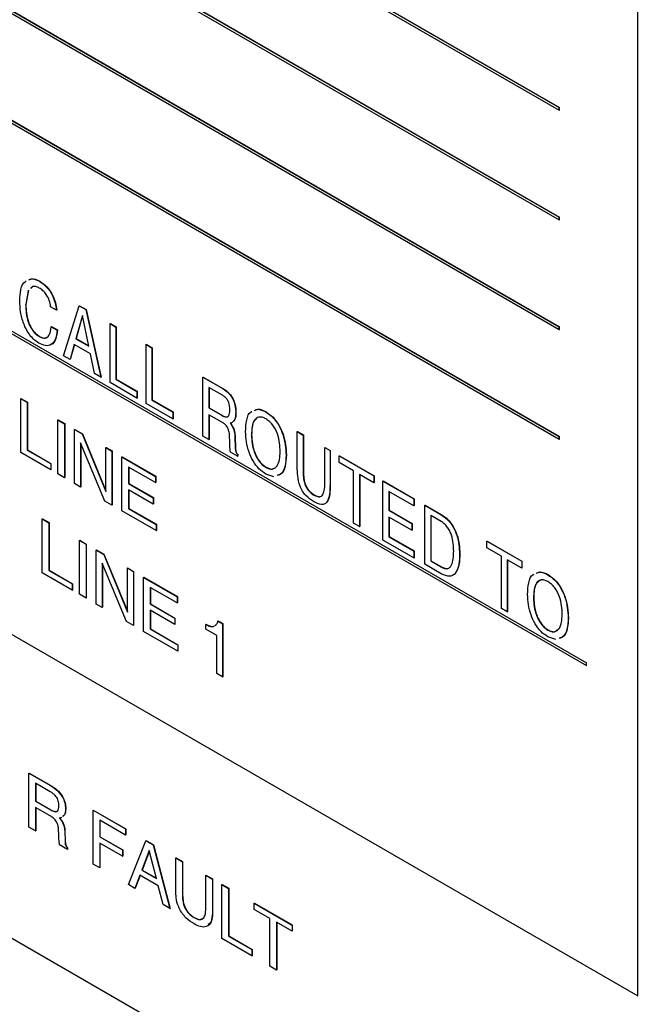
# Model space of a CAD drawing. Units: inches. Extents: x 0.3 to 21.8, y 0.2 to 16.9.
# Drawn here: x 18 to 18.5, y 9.5 to 10.2 of the extents above; entities that cross this region are included whole.
import ezdxf

# ---------------------------------------------------------------- set-up
doc = ezdxf.new("R2010")
doc.units = ezdxf.units.IN
doc.header["$MEASUREMENT"] = 0

msp = doc.modelspace()

# ---------------------------------------------------------------- linework, layer by layer
at = {"color": 7, "linetype": 'Continuous', "lineweight": 25}
for p, q in [((18.50028, 9.48188), (18.50028, 10.74059)), ((17.88381, 10.47548), (18.44097, 10.15384)), ((17.88381, 10.47344), (18.44097, 10.1518)), ((17.89568, 10.46883), (18.44114, 10.15394)), ((17.88381, 10.39255), (18.44097, 10.07091)), ((17.88381, 10.39051), (18.44097, 10.06887)), ((17.89607, 10.38568), (18.44114, 10.07101)), ((17.88381, 10.30962), (18.44097, 9.98798)), ((17.88381, 10.30758), (18.44097, 9.98594)), ((17.89242, 10.30485), (18.44114, 9.98808)), ((17.88381, 10.22669), (18.44097, 9.90505)), ((17.88381, 10.22465), (18.44097, 9.90301)), ((17.89608, 10.21981), (18.44114, 9.90515)), ((17.71013, 10.16747), (18.46143, 9.73376)), ((17.71031, 10.16758), (18.46161, 9.73386)), ((17.71013, 10.16543), (18.46143, 9.73172)), ((18.44097, 10.15384), (18.44114, 10.15394)), ((18.44097, 10.1518), (18.44097, 10.15384)), ((18.44114, 10.1519), (18.44114, 10.15394)), ((18.44097, 10.1518), (18.44114, 10.1519)), ((18.44097, 10.07091), (18.44114, 10.07101)), ((18.44097, 10.06887), (18.44097, 10.07091)), ((18.44114, 10.06897), (18.44114, 10.07101)), ((18.44097, 10.06887), (18.44114, 10.06897)), ((18.0427, 10.01846), (18.04118, 10.01713)), ((18.04777, 10.02244), (18.04795, 10.02254)), ((18.03934, 10.01558), (18.03736, 10.00474)), ((18.03952, 10.01568), (18.03753, 10.00484)), ((18.03736, 10.00474), (18.03753, 10.00484)), ((18.06607, 9.96608), (18.07794, 10.00388)), ((18.07794, 10.00388), (18.07811, 10.00398)), ((18.07794, 10.00388), (18.0829, 10.00102)), ((18.07811, 10.00398), (18.08307, 10.00112)), ((18.06067, 10.00068), (18.0562, 10.00326)), ((18.06067, 10.00068), (18.06084, 10.00079)), ((18.08026, 9.99671), (18.07531, 9.97906)), ((18.08038, 9.99661), (18.07549, 9.97916)), ((18.08038, 9.99664), (18.08026, 9.99671)), ((18.0852, 9.97335), (18.08038, 9.99664)), ((18.0829, 10.00102), (18.08307, 10.00112)), ((18.0829, 10.00102), (18.09424, 9.94982)), ((18.08307, 10.00112), (18.09441, 9.94992)), ((18.10122, 9.99044), (18.1014, 9.99054)), ((18.10122, 9.94579), (18.10122, 9.99044)), ((18.10122, 9.99044), (18.10568, 9.98787)), ((18.1014, 9.99054), (18.10586, 9.98797)), ((18.0567, 9.98809), (18.05688, 9.98819)), ((18.0567, 9.98809), (18.06116, 9.98551)), ((18.05688, 9.98819), (18.06134, 9.98562)), ((18.06116, 9.98551), (18.06134, 9.98562)), ((18.10568, 9.98787), (18.10586, 9.98797)), ((18.10568, 9.98787), (18.10568, 9.94836)), ((18.10586, 9.98797), (18.10586, 9.94846)), ((18.44097, 9.98798), (18.44114, 9.98808)), ((18.44097, 9.98594), (18.44097, 9.98798)), ((18.44097, 9.98594), (18.44114, 9.98604)), ((18.44114, 9.98604), (18.44114, 9.98808)), ((18.04775, 9.98066), (18.04792, 9.98077)), ((18.07405, 9.97464), (18.07094, 9.96327)), ((18.07418, 9.97457), (18.07111, 9.96337)), ((18.08634, 9.96754), (18.07405, 9.97464)), ((18.07531, 9.97906), (18.07549, 9.97916)), ((18.07531, 9.97906), (18.0852, 9.97335)), ((18.07549, 9.97916), (18.08516, 9.97358)), ((18.12844, 9.97473), (18.12861, 9.97483)), ((18.12844, 9.93007), (18.12844, 9.97473)), ((18.12844, 9.97473), (18.1329, 9.97215)), ((18.12861, 9.97483), (18.13308, 9.97225)), ((17.64954, 9.973), (18.50028, 9.48188)), ((18.08944, 9.95259), (18.08634, 9.96754)), ((18.1329, 9.97215), (18.13308, 9.97225)), ((18.1329, 9.97215), (18.1329, 9.93265)), ((18.13308, 9.97225), (18.13308, 9.93275)), ((18.07094, 9.96327), (18.06607, 9.96608)), ((18.07094, 9.96327), (18.07111, 9.96337)), ((18.09424, 9.94982), (18.08944, 9.95259)), ((18.09424, 9.94982), (18.09441, 9.94992)), ((18.12155, 9.93405), (18.10122, 9.94579)), ((18.10568, 9.94836), (18.10586, 9.94846)), ((18.10568, 9.94836), (18.12155, 9.9392)), ((18.10586, 9.94846), (18.12172, 9.93931)), ((18.17147, 9.94989), (18.17165, 9.94999)), ((18.17147, 9.90523), (18.17147, 9.94989)), ((18.17147, 9.94989), (18.18637, 9.94128)), ((18.17165, 9.94999), (18.18655, 9.94138)), ((18.12155, 9.9392), (18.12172, 9.93931)), ((18.12155, 9.9392), (18.12155, 9.93405)), ((18.12172, 9.93931), (18.12172, 9.93415)), ((18.18622, 9.93622), (18.17593, 9.94216)), ((18.17593, 9.94216), (18.17593, 9.9267)), ((18.17611, 9.94206), (18.17611, 9.9268)), ((18.18637, 9.94128), (18.18655, 9.94138)), ((18.03361, 9.93378), (18.03378, 9.93389)), ((18.03361, 9.89296), (18.03361, 9.93378)), ((18.03361, 9.93378), (18.03859, 9.93091)), ((18.03378, 9.93389), (18.03877, 9.93101)), ((18.03859, 9.93091), (18.03877, 9.93101)), ((18.03859, 9.93091), (18.03859, 9.89479)), ((18.03877, 9.93101), (18.03877, 9.89489)), ((18.12155, 9.93405), (18.12172, 9.93415)), ((18.14876, 9.91834), (18.12844, 9.93007)), ((18.1329, 9.93265), (18.13308, 9.93275)), ((18.1329, 9.93265), (18.14876, 9.92349)), ((18.13308, 9.93275), (18.14894, 9.92359)), ((18.14876, 9.92349), (18.14894, 9.92359)), ((18.14876, 9.92349), (18.14876, 9.91834)), ((18.14894, 9.92359), (18.14894, 9.91844)), ((18.17593, 9.9267), (18.17611, 9.9268)), ((18.17593, 9.9267), (18.18606, 9.92085)), ((18.18612, 9.91567), (18.17593, 9.92155)), ((18.17593, 9.92155), (18.17593, 9.90266)), ((18.17611, 9.9268), (18.18624, 9.92095)), ((18.19626, 9.92303), (18.19644, 9.92313)), ((18.219, 9.92359), (18.21918, 9.9237)), ((18.06171, 9.91756), (18.06189, 9.91766)), ((18.06171, 9.91756), (18.0667, 9.91468)), ((18.06171, 9.87673), (18.06171, 9.91756)), ((18.06189, 9.91766), (18.06687, 9.91478)), ((18.0667, 9.91468), (18.06687, 9.91478)), ((18.0667, 9.91468), (18.0667, 9.87386)), ((18.06687, 9.91478), (18.06687, 9.87396)), ((18.14876, 9.91834), (18.14894, 9.91844)), ((18.17611, 9.92145), (18.17611, 9.90276)), ((18.18606, 9.92085), (18.18624, 9.92095)), ((18.192, 9.91505), (18.19278, 9.91403)), ((18.19218, 9.91515), (18.19296, 9.91413)), ((18.19278, 9.91403), (18.19296, 9.91413)), ((18.19344, 9.91563), (18.19362, 9.91573)), ((18.0744, 9.91023), (18.07458, 9.91034)), ((18.0744, 9.86941), (18.0744, 9.91023)), ((18.0744, 9.91023), (18.08006, 9.90697)), ((18.07458, 9.91034), (18.08024, 9.90707)), ((18.08006, 9.90697), (18.08024, 9.90707)), ((18.08006, 9.90697), (18.09797, 9.86336)), ((18.08024, 9.90707), (18.09797, 9.86389)), ((18.24276, 9.90873), (18.24294, 9.90883)), ((18.24276, 9.88237), (18.24276, 9.90873)), ((18.24276, 9.90873), (18.24722, 9.90615)), ((18.24294, 9.90883), (18.2474, 9.90626)), ((18.09735, 9.85616), (18.07894, 9.9002)), ((18.07894, 9.9002), (18.07894, 9.86679)), ((18.07911, 9.89978), (18.07911, 9.86689)), ((18.17593, 9.90266), (18.17147, 9.90523)), ((18.17593, 9.90266), (18.17611, 9.90276)), ((18.19167, 9.90145), (18.19161, 9.90493)), ((18.19569, 9.90465), (18.19586, 9.90475)), ((18.19569, 9.90465), (18.1959, 9.8966)), ((18.19586, 9.90475), (18.19607, 9.8967)), ((18.20811, 9.90612), (18.20828, 9.90622)), ((18.24722, 9.90615), (18.2474, 9.90626)), ((18.24722, 9.90615), (18.24722, 9.87938)), ((18.2474, 9.90626), (18.2474, 9.87948)), ((18.44097, 9.90505), (18.44114, 9.90515)), ((18.44097, 9.90301), (18.44097, 9.90505)), ((18.44097, 9.90301), (18.44114, 9.90311)), ((18.44114, 9.90311), (18.44114, 9.90515)), ((18.05627, 9.87987), (18.03361, 9.89296)), ((18.03859, 9.89479), (18.03877, 9.89489)), ((18.03859, 9.89479), (18.05627, 9.88458)), ((18.03877, 9.89489), (18.05645, 9.88469)), ((18.09797, 9.89663), (18.09815, 9.89673)), ((18.09797, 9.86336), (18.09797, 9.89663)), ((18.09797, 9.89663), (18.10251, 9.89401)), ((18.09815, 9.89673), (18.10268, 9.89411)), ((18.10251, 9.89401), (18.10268, 9.89411)), ((18.10251, 9.89401), (18.10251, 9.85318)), ((18.10268, 9.89411), (18.10268, 9.85329)), ((18.19754, 9.89018), (18.19224, 9.89324)), ((18.1959, 9.8966), (18.19607, 9.8967)), ((18.26358, 9.89671), (18.26376, 9.89681)), ((18.26358, 9.89671), (18.26755, 9.89442)), ((18.26358, 9.86994), (18.26358, 9.89671)), ((18.26376, 9.89681), (18.26773, 9.89452)), ((18.26755, 9.89442), (18.26773, 9.89452)), ((18.26755, 9.89442), (18.26755, 9.86806)), ((18.26773, 9.89452), (18.26773, 9.86816)), ((18.05627, 9.88458), (18.05645, 9.88469)), ((18.05627, 9.88458), (18.05627, 9.87987)), ((18.05645, 9.88469), (18.05645, 9.87998)), ((18.11021, 9.88956), (18.11039, 9.88966)), ((18.11021, 9.84874), (18.11021, 9.88956)), ((18.11021, 9.88956), (18.13559, 9.87491)), ((18.11039, 9.88966), (18.13577, 9.87501)), ((18.19754, 9.89132), (18.19772, 9.89143)), ((18.19754, 9.89132), (18.19754, 9.89018)), ((18.19754, 9.89018), (18.19771, 9.89029)), ((18.19772, 9.89143), (18.19771, 9.89029)), ((18.23438, 9.89095), (18.23456, 9.89106)), ((18.27444, 9.89044), (18.27462, 9.89054)), ((18.27444, 9.89044), (18.30072, 9.87527)), ((18.27444, 9.88529), (18.27444, 9.89044)), ((18.28535, 9.87899), (18.27444, 9.88529)), ((18.27462, 9.89054), (18.30089, 9.87538)), ((18.05627, 9.87987), (18.05645, 9.87998)), ((18.13559, 9.8702), (18.1152, 9.88197)), ((18.1152, 9.88197), (18.1152, 9.86941)), ((18.11537, 9.88187), (18.11537, 9.86951)), ((18.219, 9.8818), (18.21918, 9.8819)), ((18.24722, 9.87938), (18.2474, 9.87948)), ((18.28535, 9.83949), (18.28535, 9.87899)), ((18.0667, 9.87386), (18.06171, 9.87673)), ((18.0667, 9.87386), (18.06687, 9.87396)), ((18.07894, 9.86679), (18.0744, 9.86941)), ((18.1152, 9.86941), (18.11537, 9.86951)), ((18.1152, 9.86941), (18.13378, 9.85868)), ((18.11537, 9.86951), (18.13396, 9.85878)), ((18.13559, 9.87491), (18.13577, 9.87501)), ((18.13559, 9.87491), (18.13559, 9.8702)), ((18.13559, 9.8702), (18.13577, 9.8703)), ((18.13577, 9.87501), (18.13577, 9.8703)), ((18.22505, 9.87464), (18.219, 9.87665)), ((18.30072, 9.87012), (18.28981, 9.87642)), ((18.28981, 9.87642), (18.28981, 9.83692)), ((18.28999, 9.87632), (18.28999, 9.83702)), ((18.30072, 9.87527), (18.30089, 9.87538)), ((18.30072, 9.87527), (18.30072, 9.87012)), ((18.30072, 9.87012), (18.30089, 9.87022)), ((18.30089, 9.87538), (18.30089, 9.87022)), ((18.30761, 9.8713), (18.30779, 9.8714)), ((18.30761, 9.8713), (18.33091, 9.85784)), ((18.30761, 9.82664), (18.30761, 9.8713)), ((18.30779, 9.8714), (18.33109, 9.85795)), ((18.07894, 9.86679), (18.07911, 9.86689)), ((18.13378, 9.85397), (18.1152, 9.8647)), ((18.1152, 9.8647), (18.1152, 9.85057)), ((18.11537, 9.8646), (18.11537, 9.85067)), ((18.26755, 9.86806), (18.26773, 9.86816)), ((18.33091, 9.85269), (18.31207, 9.86357)), ((18.31207, 9.86357), (18.31207, 9.84925)), ((18.31225, 9.86347), (18.31225, 9.84936)), ((18.10251, 9.85318), (18.09735, 9.85616)), ((18.13378, 9.85868), (18.13396, 9.85878)), ((18.13378, 9.85868), (18.13378, 9.85397)), ((18.13396, 9.85878), (18.13396, 9.85407)), ((18.2554, 9.86079), (18.25558, 9.86089)), ((18.33091, 9.85784), (18.33109, 9.85795)), ((18.33091, 9.85784), (18.33091, 9.85269)), ((18.33109, 9.85795), (18.33109, 9.85279)), ((18.10251, 9.85318), (18.10268, 9.85329)), ((18.13605, 9.83382), (18.11021, 9.84874)), ((18.1152, 9.85057), (18.11537, 9.85067)), ((18.1152, 9.85057), (18.13605, 9.83853)), ((18.11537, 9.85067), (18.13622, 9.83863)), ((18.13378, 9.85397), (18.13396, 9.85407)), ((18.31207, 9.84925), (18.31225, 9.84936)), ((18.31207, 9.84925), (18.32942, 9.83924)), ((18.31225, 9.84936), (18.3296, 9.83934)), ((18.33091, 9.85269), (18.33109, 9.85279)), ((18.33929, 9.85301), (18.33946, 9.85311)), ((18.33929, 9.80835), (18.33929, 9.85301)), ((18.33929, 9.85301), (18.35147, 9.84598)), ((18.33946, 9.85311), (18.35164, 9.84608)), ((18.04993, 9.84271), (18.0501, 9.84281)), ((18.04993, 9.80188), (18.04993, 9.84271)), ((18.04993, 9.84271), (18.05491, 9.83983)), ((18.0501, 9.84281), (18.05509, 9.83993)), ((18.05491, 9.83983), (18.05509, 9.83993)), ((18.05491, 9.83983), (18.05491, 9.80372)), ((18.05509, 9.83993), (18.05509, 9.80382)), ((18.32942, 9.83409), (18.31207, 9.8441)), ((18.31207, 9.8441), (18.31207, 9.82922)), ((18.31225, 9.844), (18.31225, 9.82932)), ((18.35155, 9.84078), (18.34375, 9.84528)), ((18.34375, 9.84528), (18.34375, 9.81093)), ((18.34393, 9.84518), (18.34393, 9.81103)), ((18.35147, 9.84598), (18.35164, 9.84608)), ((18.13605, 9.83853), (18.13622, 9.83863)), ((18.13605, 9.83853), (18.13605, 9.83382)), ((18.13605, 9.83382), (18.13622, 9.83392)), ((18.13622, 9.83863), (18.13622, 9.83392)), ((18.28981, 9.83692), (18.28535, 9.83949)), ((18.28981, 9.83692), (18.28999, 9.83702)), ((18.32942, 9.83924), (18.3296, 9.83934)), ((18.32942, 9.83924), (18.32942, 9.83409)), ((18.32942, 9.83409), (18.3296, 9.83419)), ((18.3296, 9.83934), (18.3296, 9.83419)), ((18.07803, 9.82649), (18.07821, 9.82659)), ((18.07803, 9.82649), (18.08301, 9.82361)), ((18.07803, 9.78566), (18.07803, 9.82649)), ((18.07821, 9.82659), (18.08319, 9.82371)), ((18.33091, 9.81319), (18.30761, 9.82664)), ((18.31207, 9.82922), (18.31225, 9.82932)), ((18.31207, 9.82922), (18.33091, 9.81834)), ((18.31225, 9.82932), (18.33109, 9.81844)), ((18.38629, 9.82588), (18.38646, 9.82598)), ((18.38629, 9.82588), (18.41256, 9.81071)), ((18.38629, 9.82072), (18.38629, 9.82588)), ((18.38646, 9.82598), (18.41274, 9.81081)), ((18.08301, 9.82361), (18.08319, 9.82371)), ((18.08301, 9.82361), (18.08301, 9.78278)), ((18.08319, 9.82371), (18.08319, 9.78288)), ((18.09072, 9.81916), (18.0909, 9.81926)), ((18.09072, 9.77833), (18.09072, 9.81916)), ((18.09072, 9.81916), (18.09638, 9.81589)), ((18.0909, 9.81926), (18.09656, 9.816)), ((18.33091, 9.81834), (18.33109, 9.81844)), ((18.33091, 9.81834), (18.33091, 9.81319)), ((18.33109, 9.81844), (18.33109, 9.81329)), ((18.39719, 9.81443), (18.38629, 9.82072)), ((18.09638, 9.81589), (18.09656, 9.816)), ((18.09638, 9.81589), (18.11429, 9.77228)), ((18.09656, 9.816), (18.11429, 9.77282)), ((18.33091, 9.81319), (18.33109, 9.81329)), ((18.34375, 9.81093), (18.34393, 9.81103)), ((18.34375, 9.81093), (18.35171, 9.80633)), ((18.34393, 9.81103), (18.35189, 9.80643)), ((18.36556, 9.81609), (18.36574, 9.81619)), ((18.39719, 9.77492), (18.39719, 9.81443)), ((18.41256, 9.80555), (18.40166, 9.81185)), ((18.40166, 9.81185), (18.40166, 9.77235)), ((18.40183, 9.81175), (18.40183, 9.77245)), ((18.41256, 9.81071), (18.41274, 9.81081)), ((18.41256, 9.81071), (18.41256, 9.80555)), ((18.41274, 9.81081), (18.41274, 9.80566)), ((18.05491, 9.80372), (18.05509, 9.80382)), ((18.05491, 9.80372), (18.07259, 9.79351)), ((18.05509, 9.80382), (18.07277, 9.79361)), ((18.11367, 9.76509), (18.09525, 9.80913)), ((18.09525, 9.80913), (18.09525, 9.77572)), ((18.09543, 9.8087), (18.09543, 9.77582)), ((18.11429, 9.80555), (18.11447, 9.80566)), ((18.11429, 9.77228), (18.11429, 9.80555)), ((18.11429, 9.80555), (18.11882, 9.80294)), ((18.11447, 9.80566), (18.119, 9.80304)), ((18.11882, 9.80294), (18.119, 9.80304)), ((18.11882, 9.80294), (18.11882, 9.76211)), ((18.119, 9.80304), (18.119, 9.76221)), ((18.35162, 9.80123), (18.33929, 9.80835)), ((18.35171, 9.80633), (18.35189, 9.80643)), ((18.41256, 9.80555), (18.41274, 9.80566)), ((18.07259, 9.7888), (18.04993, 9.80188)), ((18.12653, 9.79849), (18.12671, 9.79859)), ((18.12653, 9.75766), (18.12653, 9.79849)), ((18.12653, 9.79849), (18.15191, 9.78383)), ((18.12671, 9.79859), (18.15209, 9.78394)), ((18.43233, 9.80044), (18.43251, 9.80054)), ((18.07259, 9.79351), (18.07277, 9.79361)), ((18.07259, 9.79351), (18.07259, 9.7888)), ((18.07259, 9.7888), (18.07277, 9.7889)), ((18.07277, 9.79361), (18.07277, 9.7889)), ((18.15191, 9.77912), (18.13152, 9.7909)), ((18.13152, 9.7909), (18.13152, 9.77834)), ((18.13169, 9.7908), (18.13169, 9.77844)), ((18.08301, 9.78278), (18.07803, 9.78566)), ((18.08301, 9.78278), (18.08319, 9.78288)), ((18.15191, 9.78383), (18.15209, 9.78394)), ((18.15191, 9.78383), (18.15191, 9.77912)), ((18.15209, 9.78394), (18.15209, 9.77923)), ((18.42144, 9.78297), (18.42161, 9.78307)), ((18.09525, 9.77572), (18.09072, 9.77833)), ((18.09525, 9.77572), (18.09543, 9.77582)), ((18.13152, 9.77834), (18.13169, 9.77844)), ((18.13152, 9.77834), (18.1501, 9.76761)), ((18.1501, 9.7629), (18.13152, 9.77363)), ((18.13152, 9.77363), (18.13152, 9.75949)), ((18.13169, 9.77844), (18.15028, 9.76771)), ((18.13169, 9.77352), (18.13169, 9.7596)), ((18.15191, 9.77912), (18.15209, 9.77923)), ((18.40166, 9.77235), (18.39719, 9.77492)), ((18.1501, 9.76761), (18.15028, 9.76771)), ((18.1501, 9.76761), (18.1501, 9.7629)), ((18.15028, 9.76771), (18.15028, 9.763)), ((18.18283, 9.76546), (18.183, 9.76557)), ((18.18283, 9.76546), (18.18636, 9.76342)), ((18.183, 9.76557), (18.18654, 9.76353)), ((18.40166, 9.77235), (18.40183, 9.77245)), ((18.44771, 9.7678), (18.44789, 9.7679)), ((18.11882, 9.76211), (18.11367, 9.76509)), ((18.11882, 9.76211), (18.119, 9.76221)), ((18.13152, 9.75949), (18.13169, 9.7596)), ((18.13152, 9.75949), (18.15237, 9.74746)), ((18.13169, 9.7596), (18.15254, 9.74756)), ((18.1501, 9.7629), (18.15028, 9.763)), ((18.17367, 9.7629), (18.17385, 9.763)), ((18.17367, 9.75924), (18.17367, 9.7629)), ((18.18183, 9.75453), (18.17367, 9.75924)), ((18.17948, 9.76137), (18.1799, 9.7617)), ((18.17948, 9.76137), (18.17966, 9.76148)), ((18.17966, 9.76148), (18.18008, 9.7618)), ((18.18636, 9.76342), (18.18654, 9.76353)), ((18.18636, 9.76342), (18.18636, 9.72312)), ((18.18654, 9.76353), (18.18654, 9.72322)), ((18.43233, 9.75865), (18.43251, 9.75875)), ((17.62744, 9.75611), (19.35826, 8.75693)), ((18.15237, 9.74275), (18.12653, 9.75766)), ((18.18183, 9.72574), (18.18183, 9.75453)), ((18.43838, 9.75149), (18.43233, 9.7535)), ((18.15237, 9.74746), (18.15254, 9.74756)), ((18.15237, 9.74746), (18.15237, 9.74275)), ((18.15237, 9.74275), (18.15254, 9.74285)), ((18.15254, 9.74756), (18.15254, 9.74285)), ((18.46143, 9.73376), (18.46161, 9.73386)), ((18.46143, 9.73172), (18.46143, 9.73376)), ((18.46143, 9.73172), (18.46161, 9.73182)), ((18.46161, 9.73182), (18.46161, 9.73386)), ((18.18636, 9.72312), (18.18183, 9.72574)), ((18.18636, 9.72312), (18.18654, 9.72322)), ((18.03986, 9.65034), (18.04004, 9.65044)), ((18.03986, 9.60951), (18.03986, 9.65034)), ((18.03986, 9.65034), (18.05613, 9.64094)), ((18.04004, 9.65044), (18.05631, 9.64104)), ((18.05597, 9.63632), (18.04485, 9.64275)), ((18.04485, 9.64275), (18.04485, 9.62914)), ((18.04502, 9.64264), (18.04502, 9.62924)), ((18.05613, 9.64094), (18.05631, 9.64104)), ((18.04485, 9.62914), (18.04502, 9.62924)), ((18.04485, 9.62914), (18.05632, 9.62251)), ((18.05577, 9.61812), (18.04485, 9.62443)), ((18.04485, 9.62443), (18.04485, 9.60663)), ((18.04502, 9.62924), (18.0565, 9.62262)), ((18.04502, 9.62432), (18.04502, 9.60673)), ((18.05632, 9.62251), (18.0565, 9.62262)), ((18.06283, 9.61643), (18.06361, 9.61553)), ((18.063, 9.61653), (18.06379, 9.61563)), ((18.06751, 9.62337), (18.06769, 9.62348)), ((18.08836, 9.62234), (18.08854, 9.62244)), ((18.08836, 9.62234), (18.11284, 9.60821)), ((18.08836, 9.58151), (18.08836, 9.62234)), ((18.08854, 9.62244), (18.11301, 9.60831)), ((18.04485, 9.60663), (18.03986, 9.60951)), ((18.06361, 9.61553), (18.06379, 9.61563)), ((18.11284, 9.6035), (18.09335, 9.61475)), ((18.09335, 9.61475), (18.09335, 9.60219)), ((18.09352, 9.61465), (18.09352, 9.60229)), ((18.04485, 9.60663), (18.04502, 9.60673)), ((18.0624, 9.60389), (18.0623, 9.60721)), ((18.06694, 9.60641), (18.06711, 9.60651)), ((18.06694, 9.60641), (18.06713, 9.59885)), ((18.06711, 9.60651), (18.0673, 9.59895)), ((18.09335, 9.60219), (18.09352, 9.60229)), ((18.09335, 9.60219), (18.11057, 9.59224)), ((18.09352, 9.60229), (18.11075, 9.59234)), ((18.11284, 9.60821), (18.11301, 9.60831)), ((18.11284, 9.60821), (18.11284, 9.6035)), ((18.11284, 9.6035), (18.11301, 9.6036)), ((18.11301, 9.60831), (18.11301, 9.6036)), ((18.06892, 9.59273), (18.06307, 9.59611)), ((18.06713, 9.59885), (18.0673, 9.59895)), ((18.06892, 9.59378), (18.0691, 9.59388)), ((18.0691, 9.59388), (18.0691, 9.59283)), ((18.11057, 9.58753), (18.09335, 9.59747)), ((18.09335, 9.59747), (18.09335, 9.57863)), ((18.09352, 9.59737), (18.09352, 9.57873)), ((18.1151, 9.56607), (18.12837, 9.59924)), ((18.12837, 9.59924), (18.12854, 9.59934)), ((18.12837, 9.59924), (18.13381, 9.5961)), ((18.12854, 9.59934), (18.13398, 9.5962)), ((18.13381, 9.5961), (18.13398, 9.5962)), ((18.13381, 9.5961), (18.14643, 9.54799)), ((18.13398, 9.5962), (18.1466, 9.54809)), ((18.06892, 9.59378), (18.06892, 9.59273)), ((18.06892, 9.59273), (18.0691, 9.59283)), ((18.11057, 9.59224), (18.11075, 9.59234)), ((18.11057, 9.59224), (18.11057, 9.58753)), ((18.11057, 9.58753), (18.11075, 9.58763)), ((18.11075, 9.59234), (18.11075, 9.58763)), ((18.13086, 9.5918), (18.12522, 9.57698)), ((18.13092, 9.59159), (18.1254, 9.57708)), ((18.13087, 9.59179), (18.13086, 9.5918)), ((18.1363, 9.57058), (18.13087, 9.59179)), ((18.09335, 9.57863), (18.08836, 9.58151)), ((18.15091, 9.58623), (18.15109, 9.58633)), ((18.15091, 9.56041), (18.15091, 9.58623)), ((18.15091, 9.58623), (18.1559, 9.58335)), ((18.15109, 9.58633), (18.15607, 9.58345)), ((18.1559, 9.58335), (18.15607, 9.58345)), ((18.1559, 9.58335), (18.1559, 9.55783)), ((18.15607, 9.58345), (18.15607, 9.55793)), ((18.09335, 9.57863), (18.09352, 9.57873)), ((18.12376, 9.57311), (18.12, 9.56324)), ((18.12388, 9.57304), (18.12018, 9.56334)), ((18.13768, 9.56508), (18.12376, 9.57311)), ((18.12522, 9.57698), (18.1254, 9.57708)), ((18.12522, 9.57698), (18.1363, 9.57058)), ((18.1254, 9.57708), (18.13624, 9.57082)), ((18.17357, 9.57314), (18.17375, 9.57325)), ((18.17357, 9.54763), (18.17357, 9.57314)), ((18.17357, 9.57314), (18.17856, 9.57026)), ((18.17375, 9.57325), (18.17874, 9.57037)), ((18.12, 9.56324), (18.1151, 9.56607)), ((18.14133, 9.55093), (18.13768, 9.56508)), ((18.17856, 9.57026), (18.17874, 9.57037)), ((18.17856, 9.57026), (18.17856, 9.54445)), ((18.17874, 9.57037), (18.17874, 9.54455)), ((18.18581, 9.56608), (18.18599, 9.56618)), ((18.18581, 9.52525), (18.18581, 9.56608)), ((18.18581, 9.56608), (18.1908, 9.5632)), ((18.18599, 9.56618), (18.19098, 9.5633)), ((18.12, 9.56324), (18.12018, 9.56334)), ((18.1559, 9.55783), (18.15607, 9.55793)), ((18.1908, 9.5632), (18.19098, 9.5633)), ((18.1908, 9.5632), (18.1908, 9.52708)), ((18.19098, 9.5633), (18.19098, 9.52719)), ((18.14643, 9.54799), (18.14133, 9.55093)), ((18.21029, 9.55195), (18.21047, 9.55205)), ((18.21029, 9.55195), (18.23885, 9.53546)), ((18.21029, 9.54724), (18.21029, 9.55195)), ((18.21047, 9.55205), (18.23902, 9.53556)), ((18.14643, 9.54799), (18.1466, 9.54809)), ((18.17856, 9.54445), (18.17874, 9.54455)), ((18.22208, 9.54043), (18.21029, 9.54724)), ((18.16475, 9.54107), (18.16493, 9.54118)), ((18.22208, 9.50432), (18.22208, 9.54043)), ((18.23885, 9.53075), (18.22706, 9.53756)), ((18.22706, 9.53756), (18.22706, 9.50144)), ((18.22724, 9.53745), (18.22724, 9.50154)), ((18.23885, 9.53546), (18.23902, 9.53556)), ((18.23885, 9.53546), (18.23885, 9.53075)), ((18.23902, 9.53556), (18.23902, 9.53085)), ((18.1908, 9.52708), (18.19098, 9.52719)), ((18.1908, 9.52708), (18.20848, 9.51688)), ((18.19098, 9.52719), (18.20865, 9.51698)), ((18.23885, 9.53075), (18.23902, 9.53085)), ((18.20848, 9.51217), (18.18581, 9.52525)), ((18.20848, 9.51688), (18.20865, 9.51698)), ((18.20848, 9.51688), (18.20848, 9.51217)), ((18.20848, 9.51217), (18.20865, 9.51227)), ((18.20865, 9.51698), (18.20865, 9.51227)), ((18.22706, 9.50144), (18.22208, 9.50432)), ((18.22706, 9.50144), (18.22724, 9.50154))]:
    msp.add_line(p, q, dxfattribs=at)
for points, knots in [([(18.0329, 10.0077), (18.03309, 10.01058), (18.03345, 10.01631), (18.03536, 10.02173), (18.0376, 10.02258), (18.03783, 10.02267)], [0, 0, 0, 0, 0.474096, 0.946501, 1, 1, 1, 1]), ([(18.03968, 10.02344), (18.04035, 10.02382), (18.04251, 10.02505), (18.04563, 10.0235), (18.04777, 10.02244)], [0, 0, 0, 0, 0.314212, 1, 1, 1, 1]), ([(18.03985, 10.02354), (18.04053, 10.02392), (18.04268, 10.02515), (18.0458, 10.02361), (18.04795, 10.02254)], [0, 0, 0, 0, 0.314212, 1, 1, 1, 1]), ([(18.04763, 10.01737), (18.04675, 10.0178), (18.04498, 10.01865), (18.04247, 10.01876), (18.04149, 10.0176), (18.04101, 10.01703)], [0, 0, 0, 0, 0.335695, 0.670851, 1, 1, 1, 1]), ([(18.04777, 10.02244), (18.04963, 10.02118), (18.05336, 10.01865), (18.05759, 10.01231), (18.05989, 10.0061), (18.06041, 10.00249), (18.06067, 10.00068)], [0, 0, 0, 0, 0.2798461, 0.5587741, 0.7791303, 1, 1, 1, 1]), ([(18.04795, 10.02254), (18.04981, 10.02128), (18.05354, 10.01875), (18.05777, 10.01242), (18.06007, 10.00621), (18.06058, 10.00259), (18.06084, 10.00079)], [0, 0, 0, 0, 0.2798461, 0.5587741, 0.7791303, 1, 1, 1, 1]), ([(18.0562, 10.00326), (18.05598, 10.00478), (18.05553, 10.0078), (18.05333, 10.01222), (18.05049, 10.01552), (18.04858, 10.01675), (18.04763, 10.01737)], [0, 0, 0, 0, 0.280407, 0.559403, 0.779401, 1, 1, 1, 1]), ([(18.04727, 9.97578), (18.0461, 9.97655), (18.04377, 9.97807), (18.03943, 9.9828), (18.03549, 9.99037), (18.03321, 9.99944), (18.03301, 10.00495), (18.0329, 10.0077)], [0, 0, 0, 0, 0.125283, 0.250419, 0.499149, 0.749261, 1, 1, 1, 1]), ([(18.03736, 10.00474), (18.03756, 10.00047), (18.03781, 9.99513), (18.04064, 9.98828), (18.04262, 9.98506), (18.0451, 9.98238), (18.04686, 9.98124), (18.04775, 9.98066)], [0, 0, 0, 0, 0.498555, 0.624031, 0.749319, 0.874566, 1, 1, 1, 1]), ([(18.03753, 10.00484), (18.03773, 10.00057), (18.03798, 9.99523), (18.04081, 9.98838), (18.0428, 9.98517), (18.04527, 9.98249), (18.04704, 9.98134), (18.04792, 9.98077)], [0, 0, 0, 0, 0.498555, 0.624031, 0.749319, 0.874566, 1, 1, 1, 1]), ([(18.06116, 9.98551), (18.06088, 9.9832), (18.06031, 9.97857), (18.05719, 9.97417), (18.05239, 9.9733), (18.04898, 9.97496), (18.04727, 9.97578)], [0, 0, 0, 0, 0.28083, 0.560242, 0.779802, 1, 1, 1, 1]), ([(18.04775, 9.98066), (18.04923, 9.98003), (18.05219, 9.97877), (18.05583, 9.9816), (18.05637, 9.98563), (18.0567, 9.98809)], [0, 0, 0, 0, 0.279437, 0.559066, 1, 1, 1, 1]), ([(18.06134, 9.98562), (18.06103, 9.98336), (18.06041, 9.97885), (18.05823, 9.97474), (18.05601, 9.9745), (18.05564, 9.97446)], [0, 0, 0, 0, 0.45634, 0.910374, 1, 1, 1, 1]), ([(18.04792, 9.98077), (18.04951, 9.97991), (18.05131, 9.97894), (18.0524, 9.97975), (18.05253, 9.97984)], [0, 0, 0, 0, 0.883722, 1, 1, 1, 1]), ([(18.18637, 9.94128), (18.18796, 9.94024), (18.19111, 9.93815), (18.19465, 9.93263), (18.19609, 9.92739), (18.1962, 9.92448), (18.19626, 9.92303)], [0, 0, 0, 0, 0.280273, 0.558322, 0.778756, 1, 1, 1, 1]), ([(18.18655, 9.94138), (18.18813, 9.94034), (18.19128, 9.93826), (18.19483, 9.93274), (18.19626, 9.92749), (18.19638, 9.92458), (18.19644, 9.92313)], [0, 0, 0, 0, 0.280273, 0.558322, 0.778756, 1, 1, 1, 1]), ([(18.1918, 9.92519), (18.19176, 9.92629), (18.19169, 9.92849), (18.19061, 9.93203), (18.18844, 9.93479), (18.18696, 9.93574), (18.18622, 9.93622)], [0, 0, 0, 0, 0.281316, 0.560214, 0.779391, 1, 1, 1, 1]), ([(18.18606, 9.92085), (18.18702, 9.92036), (18.18892, 9.91939), (18.19162, 9.92066), (18.19173, 9.92347), (18.1918, 9.92519)], [0, 0, 0, 0, 0.281503, 0.559495, 1, 1, 1, 1]), ([(18.19626, 9.92303), (18.19616, 9.92121), (18.19597, 9.91797), (18.19421, 9.91634), (18.19344, 9.91563)], [0, 0, 0, 0, 0.560168, 1, 1, 1, 1]), ([(18.19644, 9.92313), (18.19633, 9.92131), (18.19615, 9.91807), (18.19439, 9.91645), (18.19362, 9.91573)], [0, 0, 0, 0, 0.560168, 1, 1, 1, 1]), ([(18.20365, 9.9087), (18.20383, 9.91164), (18.2042, 9.91752), (18.20607, 9.92315), (18.20834, 9.92394), (18.20852, 9.924)], [0, 0, 0, 0, 0.480634, 0.959212, 1, 1, 1, 1]), ([(18.2104, 9.92471), (18.21118, 9.92512), (18.2135, 9.92636), (18.2168, 9.9247), (18.219, 9.92359)], [0, 0, 0, 0, 0.334992, 1, 1, 1, 1]), ([(18.21058, 9.92481), (18.21136, 9.92522), (18.21368, 9.92646), (18.21698, 9.9248), (18.21918, 9.9237)], [0, 0, 0, 0, 0.334992, 1, 1, 1, 1]), ([(18.219, 9.92359), (18.22081, 9.92237), (18.22442, 9.91991), (18.229, 9.91361), (18.23354, 9.90347), (18.23404, 9.89611), (18.23438, 9.89095)], [0, 0, 0, 0, 0.186948, 0.373643, 0.560881, 1, 1, 1, 1]), ([(18.21918, 9.9237), (18.22098, 9.92247), (18.22459, 9.92002), (18.22918, 9.91371), (18.23372, 9.90357), (18.23421, 9.89621), (18.23456, 9.89106)], [0, 0, 0, 0, 0.186948, 0.373643, 0.560881, 1, 1, 1, 1]), ([(18.19161, 9.90493), (18.19157, 9.90601), (18.19148, 9.90817), (18.19049, 9.91166), (18.18829, 9.9143), (18.18684, 9.91521), (18.18612, 9.91567)], [0, 0, 0, 0, 0.2814355, 0.5601126, 0.7791797, 1, 1, 1, 1]), ([(18.18624, 9.92095), (18.18726, 9.92032), (18.18843, 9.91959), (18.18921, 9.92), (18.18931, 9.92005)], [0, 0, 0, 0, 0.8733104, 1, 1, 1, 1]), ([(18.19344, 9.91563), (18.19318, 9.91549), (18.19273, 9.91526), (18.19222, 9.91511), (18.192, 9.91505)], [0, 0, 0, 0, 0.5599, 1, 1, 1, 1]), ([(18.19296, 9.91413), (18.19349, 9.91329), (18.19455, 9.91159), (18.19561, 9.90826), (18.19577, 9.90609), (18.19586, 9.90475)], [0, 0, 0, 0, 0.279781, 0.55986, 1, 1, 1, 1]), ([(18.219, 9.91844), (18.21809, 9.91889), (18.21627, 9.9198), (18.21292, 9.91994), (18.20875, 9.9164), (18.20837, 9.91023), (18.20811, 9.90612)], [0, 0, 0, 0, 0.125725, 0.25125, 0.500825, 1, 1, 1, 1]), ([(18.21201, 9.91832), (18.21147, 9.91797), (18.20842, 9.91601), (18.20835, 9.91064), (18.20828, 9.90622)], [0, 0, 0, 0, 0.178466, 1, 1, 1, 1]), ([(18.22992, 9.89353), (18.22966, 9.89794), (18.22928, 9.90456), (18.22509, 9.91293), (18.22173, 9.91665), (18.21991, 9.91784), (18.219, 9.91844)], [0, 0, 0, 0, 0.4991666, 0.7487647, 0.8742841, 1, 1, 1, 1]), ([(18.19278, 9.91403), (18.19331, 9.91318), (18.19437, 9.91149), (18.19543, 9.90816), (18.19559, 9.90598), (18.19569, 9.90465)], [0, 0, 0, 0, 0.279781, 0.55986, 1, 1, 1, 1]), ([(18.219, 9.87665), (18.21723, 9.87786), (18.21368, 9.88027), (18.2092, 9.88645), (18.20459, 9.89635), (18.20403, 9.90361), (18.20365, 9.9087)], [0, 0, 0, 0, 0.18702, 0.373856, 0.561195, 1, 1, 1, 1]), ([(18.19224, 9.89324), (18.19207, 9.8948), (18.19177, 9.89759), (18.1917, 9.90027), (18.19167, 9.90145)], [0, 0, 0, 0, 0.55969, 1, 1, 1, 1]), ([(18.20811, 9.90612), (18.2084, 9.90179), (18.20885, 9.89528), (18.21307, 9.88718), (18.21633, 9.88355), (18.21811, 9.88238), (18.219, 9.8818)], [0, 0, 0, 0, 0.4987828, 0.7485677, 0.8742236, 1, 1, 1, 1]), ([(18.20828, 9.90622), (18.20858, 9.90189), (18.20903, 9.89538), (18.21324, 9.88729), (18.21651, 9.88365), (18.21829, 9.88248), (18.21918, 9.8819)], [0, 0, 0, 0, 0.4987828, 0.7485677, 0.8742236, 1, 1, 1, 1]), ([(18.1959, 9.8966), (18.1959, 9.89563), (18.19591, 9.8943), (18.19672, 9.89237), (18.19727, 9.89167), (18.19754, 9.89132)], [0, 0, 0, 0, 0.560302, 0.779783, 1, 1, 1, 1]), ([(18.19607, 9.8967), (18.19608, 9.89574), (18.19608, 9.8944), (18.19689, 9.89247), (18.19744, 9.89178), (18.19772, 9.89143)], [0, 0, 0, 0, 0.560302, 0.779783, 1, 1, 1, 1]), ([(18.219, 9.8818), (18.21989, 9.88135), (18.22167, 9.88046), (18.22495, 9.88031), (18.22917, 9.88354), (18.22962, 9.88954), (18.22992, 9.89353)], [0, 0, 0, 0, 0.125797, 0.251446, 0.501241, 1, 1, 1, 1]), ([(18.23438, 9.89095), (18.23421, 9.88803), (18.23385, 9.8822), (18.23133, 9.87652), (18.22841, 9.87575), (18.22762, 9.87555)], [0, 0, 0, 0, 0.423472, 0.845316, 1, 1, 1, 1]), ([(18.23456, 9.89106), (18.23438, 9.88813), (18.23403, 9.8823), (18.23151, 9.87662), (18.22858, 9.87586), (18.2278, 9.87565)], [0, 0, 0, 0, 0.423472, 0.845316, 1, 1, 1, 1]), ([(18.21918, 9.8819), (18.22005, 9.88148), (18.2218, 9.88064), (18.22385, 9.88025), (18.22459, 9.88084), (18.22475, 9.88097)], [0, 0, 0, 0, 0.437772, 0.875028, 1, 1, 1, 1]), ([(18.25516, 9.85578), (18.25313, 9.85712), (18.25009, 9.85914), (18.24664, 9.86369), (18.24425, 9.86886), (18.24297, 9.87533), (18.24283, 9.88002), (18.24276, 9.88237)], [0, 0, 0, 0, 0.2492599, 0.3742887, 0.4993391, 0.7492079, 1, 1, 1, 1]), ([(18.24722, 9.87938), (18.24729, 9.87605), (18.24737, 9.87189), (18.24961, 9.86647), (18.25187, 9.86317), (18.25399, 9.86174), (18.2554, 9.86079)], [0, 0, 0, 0, 0.4997823, 0.6251925, 0.750503, 1, 1, 1, 1]), ([(18.2474, 9.87948), (18.24747, 9.87615), (18.24755, 9.87199), (18.24978, 9.86657), (18.25205, 9.86327), (18.25417, 9.86184), (18.25558, 9.86089)], [0, 0, 0, 0, 0.4997823, 0.6251925, 0.750503, 1, 1, 1, 1]), ([(18.2554, 9.86079), (18.25682, 9.86011), (18.25894, 9.85909), (18.2612, 9.85979), (18.26343, 9.86262), (18.26352, 9.86669), (18.26358, 9.86994)], [0, 0, 0, 0, 0.2495048, 0.374783, 0.5002323, 1, 1, 1, 1]), ([(18.26755, 9.86806), (18.26749, 9.86578), (18.26738, 9.86122), (18.2661, 9.85622), (18.26369, 9.85383), (18.26023, 9.85328), (18.25718, 9.85478), (18.25516, 9.85578)], [0, 0, 0, 0, 0.250792, 0.500603, 0.625647, 0.750693, 1, 1, 1, 1]), ([(18.26773, 9.86816), (18.26765, 9.86591), (18.2675, 9.86141), (18.26656, 9.85662), (18.26498, 9.8553), (18.26467, 9.85504)], [0, 0, 0, 0, 0.4467745, 0.8917987, 1, 1, 1, 1]), ([(18.25558, 9.86089), (18.25704, 9.86009), (18.25871, 9.85919), (18.25994, 9.85962), (18.2601, 9.85968)], [0, 0, 0, 0, 0.8739742, 1, 1, 1, 1]), ([(18.35147, 9.84598), (18.35313, 9.84487), (18.35646, 9.84266), (18.3608, 9.83697), (18.36494, 9.82756), (18.36531, 9.82082), (18.36556, 9.81609)], [0, 0, 0, 0, 0.187102, 0.373639, 0.560638, 1, 1, 1, 1]), ([(18.3611, 9.81819), (18.36095, 9.82218), (18.36076, 9.82716), (18.35822, 9.83362), (18.35637, 9.83666), (18.35404, 9.83917), (18.35238, 9.84024), (18.35155, 9.84078)], [0, 0, 0, 0, 0.498831, 0.624229, 0.749434, 0.874601, 1, 1, 1, 1]), ([(18.35164, 9.84608), (18.35331, 9.84497), (18.35663, 9.84277), (18.36098, 9.83707), (18.36512, 9.82767), (18.36548, 9.82092), (18.36574, 9.81619)], [0, 0, 0, 0, 0.187102, 0.373639, 0.560638, 1, 1, 1, 1]), ([(18.35171, 9.80633), (18.35254, 9.80591), (18.35421, 9.80508), (18.35653, 9.80496), (18.35832, 9.80596), (18.36078, 9.8096), (18.36096, 9.81438), (18.3611, 9.81819)], [0, 0, 0, 0, 0.125319, 0.250412, 0.375575, 0.500967, 1, 1, 1, 1]), ([(18.36556, 9.81609), (18.36548, 9.81351), (18.36531, 9.80835), (18.36357, 9.80294), (18.36095, 9.80012), (18.3574, 9.7987), (18.35393, 9.80022), (18.35162, 9.80123)], [0, 0, 0, 0, 0.250885, 0.501075, 0.626444, 0.751662, 1, 1, 1, 1]), ([(18.36574, 9.81619), (18.36566, 9.8136), (18.3655, 9.80843), (18.3637, 9.80313), (18.36151, 9.80043), (18.36012, 9.80004), (18.35966, 9.79991)], [0, 0, 0, 0, 0.363357, 0.725709, 0.90728, 1, 1, 1, 1]), ([(18.35189, 9.80643), (18.35271, 9.80604), (18.35435, 9.80525), (18.35606, 9.80494), (18.35669, 9.80529), (18.35673, 9.80531)], [0, 0, 0, 0, 0.484655, 0.968432, 1, 1, 1, 1]), ([(18.42373, 9.80155), (18.42451, 9.80197), (18.42683, 9.80321), (18.43013, 9.80155), (18.43233, 9.80044)], [0, 0, 0, 0, 0.334992, 1, 1, 1, 1]), ([(18.42391, 9.80166), (18.42468, 9.80207), (18.42701, 9.80331), (18.43031, 9.80165), (18.43251, 9.80054)], [0, 0, 0, 0, 0.334992, 1, 1, 1, 1]), ([(18.41697, 9.78555), (18.41716, 9.78849), (18.41753, 9.79437), (18.4194, 9.8), (18.42167, 9.80079), (18.42185, 9.80085)], [0, 0, 0, 0, 0.480634, 0.959212, 1, 1, 1, 1]), ([(18.43233, 9.79529), (18.43142, 9.79574), (18.4296, 9.79665), (18.42625, 9.79679), (18.42208, 9.79324), (18.42169, 9.78708), (18.42144, 9.78297)], [0, 0, 0, 0, 0.125725, 0.25125, 0.500825, 1, 1, 1, 1]), ([(18.42694, 9.79637), (18.42578, 9.79571), (18.42202, 9.79356), (18.42178, 9.78737), (18.42161, 9.78307)], [0, 0, 0, 0, 0.306992, 1, 1, 1, 1]), ([(18.43233, 9.80044), (18.43413, 9.79921), (18.43774, 9.79676), (18.44233, 9.79046), (18.44687, 9.78032), (18.44737, 9.77296), (18.44771, 9.7678)], [0, 0, 0, 0, 0.186948, 0.373643, 0.560881, 1, 1, 1, 1]), ([(18.44325, 9.77038), (18.44299, 9.77479), (18.44261, 9.78141), (18.43842, 9.78978), (18.43506, 9.7935), (18.43324, 9.79469), (18.43233, 9.79529)], [0, 0, 0, 0, 0.499167, 0.748765, 0.874284, 1, 1, 1, 1]), ([(18.43251, 9.80054), (18.43431, 9.79932), (18.43792, 9.79686), (18.44251, 9.79056), (18.44705, 9.78042), (18.44754, 9.77306), (18.44789, 9.7679)], [0, 0, 0, 0, 0.186948, 0.373643, 0.560881, 1, 1, 1, 1]), ([(18.43233, 9.7535), (18.43056, 9.75471), (18.42701, 9.75712), (18.42253, 9.7633), (18.41792, 9.77319), (18.41736, 9.78046), (18.41697, 9.78555)], [0, 0, 0, 0, 0.18702, 0.373856, 0.561195, 1, 1, 1, 1]), ([(18.42144, 9.78297), (18.42173, 9.77863), (18.42218, 9.77213), (18.42639, 9.76403), (18.42966, 9.76039), (18.43144, 9.75923), (18.43233, 9.75865)], [0, 0, 0, 0, 0.4987828, 0.7485677, 0.8742236, 1, 1, 1, 1]), ([(18.42161, 9.78307), (18.42191, 9.77874), (18.42236, 9.77223), (18.42657, 9.76413), (18.42984, 9.76049), (18.43162, 9.75933), (18.43251, 9.75875)], [0, 0, 0, 0, 0.4987828, 0.7485677, 0.8742236, 1, 1, 1, 1]), ([(18.1805, 9.76216), (18.18095, 9.76244), (18.18206, 9.76312), (18.18254, 9.7646), (18.18283, 9.76546)], [0, 0, 0, 0, 0.412147, 1, 1, 1, 1]), ([(18.43233, 9.75865), (18.43322, 9.7582), (18.435, 9.75731), (18.43827, 9.75716), (18.4425, 9.76039), (18.44295, 9.76638), (18.44325, 9.77038)], [0, 0, 0, 0, 0.1257972, 0.2514464, 0.5012405, 1, 1, 1, 1]), ([(18.44771, 9.7678), (18.44753, 9.76488), (18.44718, 9.75905), (18.44466, 9.75337), (18.44174, 9.7526), (18.44095, 9.7524)], [0, 0, 0, 0, 0.423472, 0.845316, 1, 1, 1, 1]), ([(18.44789, 9.7679), (18.44771, 9.76498), (18.44736, 9.75915), (18.44484, 9.75347), (18.44191, 9.7527), (18.44113, 9.7525)], [0, 0, 0, 0, 0.423472, 0.845316, 1, 1, 1, 1]), ([(18.17367, 9.7629), (18.17483, 9.76227), (18.17691, 9.76113), (18.1787, 9.7613), (18.17948, 9.76137)], [0, 0, 0, 0, 0.560329, 1, 1, 1, 1]), ([(18.17385, 9.763), (18.17501, 9.76237), (18.17709, 9.76124), (18.17887, 9.7614), (18.17966, 9.76148)], [0, 0, 0, 0, 0.560329, 1, 1, 1, 1]), ([(18.43251, 9.75875), (18.43339, 9.75831), (18.43516, 9.75744), (18.43788, 9.75717), (18.43907, 9.75833), (18.43972, 9.75896)], [0, 0, 0, 0, 0.312475, 0.624583, 1, 1, 1, 1]), ([(18.05613, 9.64094), (18.05771, 9.63994), (18.06086, 9.63796), (18.06499, 9.63327), (18.06726, 9.62783), (18.06743, 9.62486), (18.06751, 9.62337)], [0, 0, 0, 0, 0.281069, 0.560129, 0.779501, 1, 1, 1, 1]), ([(18.05631, 9.64104), (18.05789, 9.64004), (18.06104, 9.63806), (18.06517, 9.63337), (18.06744, 9.62793), (18.0676, 9.62496), (18.06769, 9.62348)], [0, 0, 0, 0, 0.281069, 0.560129, 0.779501, 1, 1, 1, 1]), ([(18.06252, 9.62583), (18.06247, 9.62697), (18.06237, 9.62921), (18.06055, 9.63277), (18.05819, 9.63494), (18.05671, 9.63586), (18.05597, 9.63632)], [0, 0, 0, 0, 0.28068, 0.557794, 0.778469, 1, 1, 1, 1]), ([(18.05632, 9.62251), (18.05725, 9.62202), (18.0591, 9.62104), (18.06148, 9.62127), (18.06242, 9.62337), (18.06249, 9.62501), (18.06252, 9.62583)], [0, 0, 0, 0, 0.28117, 0.5588573, 0.7788245, 1, 1, 1, 1]), ([(18.0623, 9.60721), (18.06224, 9.60837), (18.06211, 9.61067), (18.06049, 9.61439), (18.05805, 9.6167), (18.05653, 9.61765), (18.05577, 9.61812)], [0, 0, 0, 0, 0.281191, 0.558148, 0.778587, 1, 1, 1, 1]), ([(18.0565, 9.62262), (18.05746, 9.62203), (18.05881, 9.62122), (18.05987, 9.6215), (18.06016, 9.62158)], [0, 0, 0, 0, 0.719683, 1, 1, 1, 1]), ([(18.06448, 9.6168), (18.06418, 9.6167), (18.06366, 9.61651), (18.06308, 9.61645), (18.06283, 9.61643)], [0, 0, 0, 0, 0.559865, 1, 1, 1, 1]), ([(18.06751, 9.62337), (18.06742, 9.62162), (18.06729, 9.61902), (18.06579, 9.61792), (18.0653, 9.61756)], [0, 0, 0, 0, 0.673057, 1, 1, 1, 1]), ([(18.06769, 9.62348), (18.0676, 9.62172), (18.06746, 9.61912), (18.06596, 9.61802), (18.06547, 9.61766)], [0, 0, 0, 0, 0.673057, 1, 1, 1, 1]), ([(18.06361, 9.61553), (18.06418, 9.61474), (18.06532, 9.61317), (18.06664, 9.60989), (18.06682, 9.60773), (18.06694, 9.60641)], [0, 0, 0, 0, 0.280207, 0.560358, 1, 1, 1, 1]), ([(18.06379, 9.61563), (18.06436, 9.61484), (18.0655, 9.61327), (18.06681, 9.60999), (18.067, 9.60783), (18.06711, 9.60651)], [0, 0, 0, 0, 0.280207, 0.560358, 1, 1, 1, 1]), ([(18.06307, 9.59611), (18.06287, 9.59759), (18.06253, 9.60024), (18.06244, 9.60277), (18.0624, 9.60389)], [0, 0, 0, 0, 0.559572, 1, 1, 1, 1]), ([(18.06713, 9.59885), (18.06714, 9.5979), (18.06716, 9.59657), (18.06811, 9.59476), (18.06865, 9.59411), (18.06892, 9.59378)], [0, 0, 0, 0, 0.559415, 0.779293, 1, 1, 1, 1]), ([(18.0673, 9.59895), (18.06732, 9.598), (18.06734, 9.59667), (18.06828, 9.59486), (18.06882, 9.59421), (18.0691, 9.59388)], [0, 0, 0, 0, 0.559415, 0.779293, 1, 1, 1, 1]), ([(18.16475, 9.53636), (18.16265, 9.53773), (18.15845, 9.54044), (18.15339, 9.54745), (18.15117, 9.55457), (18.151, 9.55846), (18.15091, 9.56041)], [0, 0, 0, 0, 0.280616, 0.558815, 0.778974, 1, 1, 1, 1]), ([(18.1559, 9.55783), (18.15597, 9.55614), (18.15611, 9.55276), (18.15807, 9.54738), (18.16137, 9.54327), (18.16362, 9.54181), (18.16475, 9.54107)], [0, 0, 0, 0, 0.280988, 0.559733, 0.779326, 1, 1, 1, 1]), ([(18.15607, 9.55793), (18.15615, 9.55624), (18.15629, 9.55286), (18.15825, 9.54748), (18.16155, 9.54337), (18.1638, 9.54191), (18.16493, 9.54118)], [0, 0, 0, 0, 0.280988, 0.559733, 0.779326, 1, 1, 1, 1]), ([(18.16475, 9.54107), (18.1662, 9.54037), (18.16907, 9.53897), (18.17222, 9.54047), (18.17342, 9.54383), (18.17352, 9.54636), (18.17357, 9.54763)], [0, 0, 0, 0, 0.280105, 0.55807, 0.778686, 1, 1, 1, 1]), ([(18.17856, 9.54445), (18.17841, 9.54212), (18.17811, 9.53748), (18.17454, 9.53385), (18.16965, 9.53387), (18.16639, 9.53553), (18.16475, 9.53636)], [0, 0, 0, 0, 0.2803574, 0.5590968, 0.7791768, 1, 1, 1, 1]), ([(18.17874, 9.54455), (18.17867, 9.5421), (18.17856, 9.53819), (18.17635, 9.53649), (18.17552, 9.53585)], [0, 0, 0, 0, 0.623346, 1, 1, 1, 1]), ([(18.16493, 9.54118), (18.16641, 9.54042), (18.16918, 9.53901), (18.17102, 9.54032), (18.17188, 9.54094)], [0, 0, 0, 0, 0.533601, 1, 1, 1, 1])]:
    msp.add_open_spline(points, degree=3, knots=knots, dxfattribs=at)

doc.saveas('drawing.dxf')
